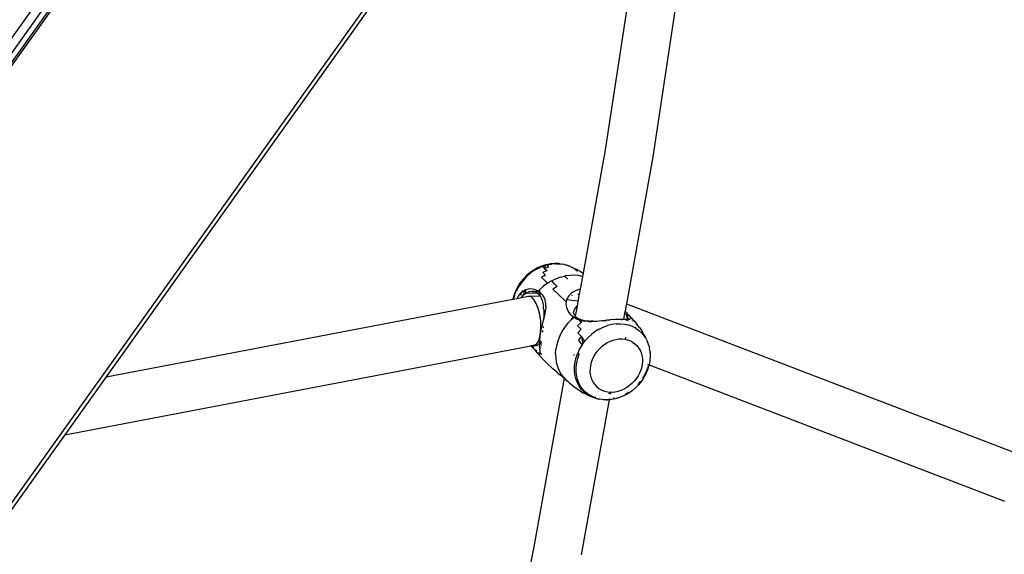
# Model space of a CAD drawing. Units: millimetres. Extents: x -384 to 3336, y -87 to 1313.
# Drawn here: x 2599 to 2630, y 1079 to 1096 of the extents above; entities that cross this region are included whole.
import ezdxf

# ---------------------------------------------------------------- set-up
doc = ezdxf.new("R2010")
doc.units = ezdxf.units.MM
doc.header["$LTSCALE"] = 45
doc.header["$PDSIZE"] = -1
doc.layers.add('VP-SIDE', color=50, linetype='Continuous', plot=False)
doc.dimstyles.get("Standard").update_dxf_attribs({"dimtxt": 14, "dimasz": 20, "dimexe": 20, "dimexo": 50, "dimgap": 20, "dimtad": 0, "dimdec": 0, "dimzin": 0, "dimdsep": 46, "dimtxsty": 'Standard', "dimcen": -0.09, "dimadec": 0, "dimazin": 0, "dimtfac": 1, "dimtdec": 4, "dimtofl": 0, "dimtmove": 0, "dimatfit": 3, "dimfxl": 70, "dimfxlon": 1, "dimtolj": 1, "dimtzin": 0, "dimarcsym": 0})

# ---------------------------------------------------------------- blocks, each defined once
blk = doc.blocks.new('RB1314_side2')
at = {"color": 0}
for p, q in [((3277.555, 246.713), (3362.42, 365.559)), ((3277.631, 246.356), (3362.495, 365.202)), ((3277.602, 246.023), (3362.466, 364.869)), ((3277.47, 245.737), (3358.872, 359.735)), ((3362.058, 350.635), (3280.156, 235.939)), ((3351.719, 335.953), (3334.575, 311.944)), ((3351.939, 331.225), (3350.081, 318.997)), ((3353.424, 331.067), (3351.557, 318.779)), ((3350.081, 318.997), (3349.392, 315.163)), ((3351.557, 318.779), (3350.737, 314.215)), ((3347.979, 315.325), (3347.86, 315.259)), ((3348.019, 315.321), (3347.894, 315.251)), ((3348.103, 315.378), (3347.979, 315.325)), ((3348.149, 315.377), (3348.019, 315.321)), ((3348.229, 315.418), (3348.103, 315.378)), ((3348.226, 315.401), (3348.149, 315.377)), ((3348.184, 315.305), (3348.149, 315.377)), ((3348.226, 315.401), (3348.184, 315.305)), ((3348.316, 315.353), (3348.184, 315.305)), ((3348.282, 315.419), (3348.226, 315.401)), ((3348.229, 315.418), (3348.254, 315.425)), ((3348.386, 315.452), (3348.254, 315.425)), ((3348.282, 315.419), (3348.416, 315.445)), ((3348.282, 315.419), (3348.316, 315.353)), ((3348.516, 315.463), (3348.386, 315.452)), ((3348.549, 315.457), (3348.416, 315.445)), ((3348.549, 315.457), (3348.516, 315.463)), ((3348.644, 315.459), (3348.516, 315.463)), ((3348.549, 315.457), (3348.68, 315.453)), ((3348.68, 315.453), (3348.644, 315.459)), ((3348.68, 315.453), (3348.769, 315.44)), ((3348.775, 315.439), (3348.769, 315.44)), ((3348.807, 315.434), (3348.775, 315.439)), ((3348.807, 315.434), (3348.852, 315.417)), ((3348.887, 315.407), (3348.852, 315.417)), ((3348.946, 315.382), (3348.887, 315.407)), ((3348.887, 315.407), (3348.927, 315.4)), ((3348.927, 315.4), (3349.088, 315.333)), ((3349.088, 315.333), (3349.198, 315.279)), ((3347.64, 315.091), (3347.542, 314.992)), ((3347.662, 315.075), (3347.56, 314.971)), ((3347.746, 315.18), (3347.64, 315.091)), ((3347.774, 315.169), (3347.662, 315.075)), ((3347.86, 315.259), (3347.746, 315.18)), ((3347.894, 315.251), (3347.774, 315.169)), ((3348.23, 315.105), (3348.101, 315.028)), ((3348.101, 315.028), (3348.194, 314.943)), ((3348.273, 315.243), (3348.141, 315.18)), ((3348.141, 315.18), (3348.23, 315.105)), ((3348.184, 315.305), (3348.273, 315.243)), ((3348.696, 315.04), (3348.557, 314.99)), ((3348.696, 315.04), (3348.819, 315.071)), ((3348.819, 315.071), (3348.836, 315.075)), ((3348.847, 315.049), (3348.819, 315.071)), ((3348.977, 315.095), (3348.836, 315.075)), ((3348.905, 314.987), (3348.847, 315.049)), ((3349.116, 315.099), (3348.977, 315.095)), ((3349.101, 315.297), (3349.095, 315.3)), ((3349.105, 315.294), (3349.101, 315.297)), ((3349.251, 315.088), (3349.116, 315.099)), ((3349.14, 315.291), (3349.145, 315.288)), ((3349.145, 315.288), (3349.221, 315.227)), ((3349.314, 315.215), (3349.198, 315.279)), ((3349.365, 315.064), (3349.251, 315.088)), ((3349.372, 315.053), (3349.303, 314.664)), ((3349.314, 315.215), (3349.392, 315.163)), ((3349.365, 315.064), (3349.372, 315.053)), ((3349.374, 315.062), (3349.365, 315.064)), ((3349.374, 315.062), (3349.372, 315.053)), ((3349.392, 315.163), (3349.374, 315.062)), ((3347.377, 314.768), (3347.313, 314.648)), ((3347.387, 314.736), (3347.319, 314.609)), ((3347.454, 314.884), (3347.377, 314.768)), ((3347.467, 314.857), (3347.387, 314.736)), ((3347.542, 314.992), (3347.454, 314.884)), ((3347.56, 314.971), (3347.467, 314.857)), ((3348.168, 314.758), (3348.053, 314.656)), ((3348.292, 314.848), (3348.168, 314.758)), ((3348.292, 314.848), (3348.194, 314.943)), ((3348.422, 314.926), (3348.292, 314.848)), ((3348.557, 314.99), (3348.422, 314.926)), ((3348.5, 314.84), (3348.422, 314.926)), ((3348.585, 314.747), (3348.455, 314.667)), ((3348.461, 314.857), (3348.5, 314.84)), ((3348.585, 314.747), (3348.5, 314.84)), ((3348.911, 314.978), (3348.905, 314.987)), ((3347.261, 314.523), (3347.223, 314.395)), ((3347.265, 314.478), (3347.229, 314.359)), ((3347.313, 314.648), (3347.261, 314.523)), ((3347.265, 314.478), (3347.319, 314.609)), ((3347.346, 314.381), (3347.375, 314.435)), ((3347.346, 314.381), (3347.436, 314.399)), ((3347.375, 314.435), (3347.424, 314.503)), ((3347.424, 314.503), (3347.456, 314.54)), ((3347.438, 314.409), (3347.436, 314.399)), ((3347.436, 314.399), (3347.474, 314.406)), ((3347.468, 314.524), (3347.451, 314.467)), ((3347.509, 314.588), (3347.456, 314.54)), ((3347.474, 314.406), (3347.709, 314.451)), ((3347.474, 314.406), (3347.504, 314.443)), ((3347.51, 314.629), (3347.496, 314.595)), ((3347.504, 314.443), (3347.547, 314.486)), ((3347.509, 314.588), (3347.565, 314.627)), ((3347.565, 314.627), (3347.547, 314.486)), ((3347.547, 314.486), (3347.614, 314.538)), ((3347.565, 314.627), (3347.619, 314.653)), ((3347.614, 314.538), (3347.619, 314.653)), ((3347.614, 314.538), (3347.683, 314.575)), ((3347.614, 314.538), (3347.817, 314.55)), ((3347.619, 314.653), (3347.63, 314.658)), ((3347.63, 314.658), (3347.696, 314.677)), ((3347.714, 314.586), (3347.683, 314.575)), ((3347.696, 314.677), (3347.758, 314.683)), ((3347.709, 314.451), (3347.781, 314.453)), ((3347.787, 314.424), (3347.709, 314.451)), ((3347.746, 314.596), (3347.714, 314.586)), ((3347.746, 314.596), (3347.808, 314.604)), ((3347.758, 314.683), (3347.818, 314.679)), ((3347.779, 314.448), (3347.781, 314.453)), ((3347.781, 314.453), (3347.788, 314.474)), ((3347.781, 314.453), (3348.052, 314.463)), ((3347.865, 314.348), (3347.787, 314.424)), ((3347.808, 314.604), (3347.85, 314.6)), ((3347.814, 314.543), (3347.817, 314.55)), ((3347.817, 314.55), (3347.82, 314.554)), ((3347.818, 314.679), (3347.875, 314.665)), ((3347.82, 314.554), (3347.97, 314.552)), ((3347.84, 314.585), (3347.85, 314.6)), ((3347.85, 314.6), (3347.865, 314.599)), ((3347.92, 314.581), (3347.865, 314.599)), ((3347.875, 314.665), (3347.928, 314.642)), ((3347.92, 314.581), (3347.97, 314.552)), ((3347.923, 314.602), (3347.983, 314.605)), ((3347.924, 314.61), (3347.973, 314.613)), ((3347.928, 314.642), (3347.962, 314.621)), ((3347.962, 314.621), (3347.973, 314.613)), ((3347.97, 314.552), (3348.001, 314.553)), ((3347.97, 314.552), (3348.015, 314.511)), ((3347.973, 314.613), (3347.983, 314.605)), ((3347.983, 314.605), (3347.995, 314.597)), ((3347.995, 314.597), (3348.005, 314.607)), ((3348.024, 314.581), (3347.995, 314.597)), ((3348.005, 314.607), (3348.013, 314.615)), ((3348.005, 314.607), (3348.057, 314.61)), ((3348.053, 314.656), (3348.013, 314.615)), ((3348.013, 314.615), (3348.053, 314.618)), ((3348.015, 314.511), (3348.052, 314.463)), ((3348.021, 314.554), (3348.061, 314.556)), ((3348.061, 314.556), (3348.024, 314.581)), ((3348.052, 314.463), (3348.057, 314.463)), ((3348.056, 314.458), (3348.057, 314.463)), ((3348.056, 314.458), (3348.091, 314.394)), ((3348.057, 314.463), (3348.067, 314.551)), ((3348.061, 314.556), (3348.085, 314.557)), ((3348.067, 314.551), (3348.061, 314.556)), ((3348.107, 314.516), (3348.067, 314.551)), ((3348.141, 314.476), (3348.107, 314.516)), ((3348.138, 314.463), (3348.149, 314.464)), ((3348.139, 314.466), (3348.148, 314.467)), ((3348.148, 314.467), (3348.141, 314.476)), ((3348.149, 314.464), (3348.148, 314.467)), ((3348.171, 314.432), (3348.149, 314.464)), ((3348.196, 314.383), (3348.171, 314.432)), ((3348.455, 314.667), (3348.644, 314.49)), ((3348.644, 314.49), (3348.839, 314.302)), ((3348.947, 314.455), (3348.906, 314.395)), ((3348.977, 314.49), (3348.947, 314.455)), ((3349.031, 314.538), (3348.977, 314.49)), ((3349.093, 314.58), (3349.031, 314.538)), ((3349.048, 314.472), (3349.05, 314.491)), ((3349.05, 314.491), (3349.05, 314.495)), ((3349.181, 314.625), (3349.093, 314.58)), ((3349.264, 314.654), (3349.181, 314.625)), ((3349.231, 314.506), (3349.274, 314.508)), ((3349.274, 314.508), (3349.235, 314.291)), ((3349.303, 314.664), (3349.264, 314.654)), ((3349.303, 314.664), (3349.274, 314.508)), ((3334.575, 311.944), (3347.214, 314.356)), ((3347.217, 314.371), (3347.214, 314.356)), ((3347.214, 314.356), (3347.229, 314.359)), ((3347.223, 314.395), (3347.217, 314.371)), ((3347.229, 314.359), (3347.346, 314.381)), ((3347.937, 314.226), (3347.865, 314.348)), ((3347.999, 314.068), (3347.937, 314.226)), ((3348.091, 314.394), (3348.121, 314.315)), ((3348.121, 314.315), (3348.144, 314.225)), ((3348.144, 314.225), (3348.159, 314.141)), ((3348.168, 314.052), (3348.159, 314.141)), ((3348.216, 314.33), (3348.196, 314.383)), ((3348.23, 314.272), (3348.216, 314.33)), ((3348.238, 314.21), (3348.23, 314.272)), ((3348.241, 314.142), (3348.238, 314.21)), ((3348.241, 314.142), (3348.238, 314.069)), ((3348.839, 314.302), (3348.863, 314.271)), ((3348.863, 314.271), (3348.858, 314.211)), ((3348.858, 314.211), (3348.863, 314.152)), ((3348.878, 314.332), (3348.863, 314.271)), ((3348.863, 314.152), (3348.875, 314.096)), ((3348.875, 314.096), (3348.896, 314.041)), ((3348.906, 314.395), (3348.878, 314.332)), ((3349.235, 314.291), (3348.878, 314.332)), ((3349.208, 314.14), (3349.152, 313.824)), ((3349.179, 314.114), (3349.155, 314.086)), ((3349.208, 314.14), (3349.179, 314.114)), ((3349.235, 314.291), (3349.208, 314.14)), ((3350.737, 314.215), (3350.697, 313.989)), ((3350.737, 314.215), (3362.878, 309.559)), ((3348.047, 313.884), (3347.999, 314.068)), ((3348.076, 313.687), (3348.047, 313.884)), ((3348.168, 314.052), (3348.171, 313.99)), ((3348.171, 313.812), (3348.169, 313.752)), ((3348.171, 313.99), (3348.173, 313.902)), ((3348.173, 313.902), (3348.171, 313.812)), ((3348.181, 313.764), (3348.201, 313.847)), ((3348.201, 313.847), (3348.213, 313.901)), ((3348.213, 313.901), (3348.228, 313.987)), ((3348.228, 313.987), (3348.238, 314.069)), ((3348.896, 314.041), (3348.923, 313.989)), ((3348.923, 313.989), (3348.956, 313.94)), ((3348.956, 313.94), (3348.996, 313.894)), ((3348.996, 313.894), (3349.042, 313.851)), ((3349.026, 313.719), (3349.093, 313.812)), ((3349.042, 313.851), (3349.093, 313.812)), ((3349.113, 313.799), (3349.076, 313.765)), ((3349.093, 313.812), (3349.113, 313.799)), ((3349.108, 314), (3349.1, 313.95)), ((3349.106, 313.9), (3349.1, 313.95)), ((3349.106, 313.9), (3349.126, 313.857)), ((3349.126, 314.043), (3349.108, 314)), ((3349.113, 313.799), (3349.143, 313.776)), ((3349.155, 314.086), (3349.126, 314.043)), ((3349.126, 313.857), (3349.152, 313.824)), ((3349.15, 313.814), (3349.143, 313.776)), ((3349.152, 313.824), (3349.158, 313.816)), ((3349.158, 313.816), (3349.172, 313.802)), ((3349.172, 313.802), (3349.21, 313.774)), ((3350.683, 313.916), (3350.651, 313.733)), ((3350.697, 313.989), (3350.683, 313.916)), ((3350.697, 313.906), (3350.683, 313.916)), ((3350.73, 313.949), (3350.697, 313.989)), ((3350.697, 313.906), (3350.737, 313.87)), ((3350.73, 313.949), (3350.773, 313.895)), ((3350.767, 313.837), (3350.737, 313.87)), ((3350.761, 313.788), (3350.751, 313.74)), ((3350.761, 313.788), (3350.767, 313.837)), ((3350.825, 313.841), (3350.767, 313.837)), ((3350.785, 313.809), (3350.767, 313.837)), ((3350.796, 313.87), (3350.773, 313.895)), ((3350.791, 313.784), (3350.785, 313.809)), ((3350.804, 313.867), (3350.796, 313.87)), ((3350.809, 313.863), (3350.804, 313.867)), ((3350.825, 313.844), (3350.809, 313.863)), ((3350.832, 313.841), (3350.825, 313.844)), ((3350.825, 313.841), (3350.825, 313.844)), ((3350.832, 313.841), (3350.825, 313.841)), ((3350.858, 313.813), (3350.832, 313.841)), ((3350.87, 313.788), (3350.851, 313.813)), ((3350.875, 313.791), (3350.858, 313.813)), ((3350.896, 313.779), (3350.858, 313.813)), ((3350.885, 313.769), (3350.875, 313.791)), ((3348.075, 313.306), (3348.086, 313.49)), ((3348.086, 313.49), (3348.076, 313.687)), ((3348.107, 313.465), (3348.13, 313.565)), ((3348.13, 313.565), (3348.166, 313.703)), ((3348.159, 313.463), (3348.165, 313.506)), ((3348.166, 313.703), (3348.181, 313.764)), ((3348.169, 313.752), (3348.166, 313.703)), ((3348.909, 313.595), (3348.817, 313.476)), ((3349.012, 313.707), (3348.909, 313.595)), ((3349.012, 313.707), (3349.026, 313.719)), ((3349.076, 313.765), (3349.026, 313.719)), ((3349.076, 313.765), (3349.073, 313.739)), ((3349.143, 313.776), (3349.141, 313.768)), ((3349.143, 313.776), (3349.149, 313.771)), ((3349.149, 313.771), (3349.19, 313.746)), ((3349.256, 313.749), (3349.19, 313.746)), ((3349.19, 313.746), (3349.246, 313.72)), ((3349.21, 313.774), (3349.256, 313.749)), ((3349.339, 313.628), (3349.224, 313.527)), ((3349.224, 313.527), (3349.334, 313.42)), ((3349.32, 313.724), (3349.246, 313.72)), ((3349.246, 313.72), (3349.31, 313.698)), ((3349.246, 313.72), (3349.339, 313.628)), ((3349.256, 313.749), (3349.32, 313.724)), ((3349.31, 313.698), (3349.381, 313.681)), ((3349.31, 313.698), (3349.339, 313.628)), ((3349.32, 313.724), (3349.395, 313.703)), ((3349.381, 313.681), (3349.459, 313.67)), ((3349.395, 313.703), (3349.482, 313.687)), ((3349.578, 313.677), (3349.459, 313.67)), ((3349.548, 313.664), (3349.459, 313.67)), ((3349.578, 313.677), (3349.482, 313.687)), ((3349.548, 313.664), (3349.642, 313.664)), ((3349.578, 313.677), (3349.635, 313.674)), ((3349.693, 313.672), (3349.635, 313.674)), ((3349.642, 313.664), (3349.73, 313.668)), ((3349.693, 313.672), (3349.753, 313.673)), ((3349.73, 313.668), (3349.753, 313.673)), ((3349.753, 313.673), (3349.802, 313.674)), ((3349.802, 313.674), (3349.82, 313.675)), ((3349.82, 313.675), (3349.881, 313.681)), ((3349.881, 313.681), (3349.98, 313.692)), ((3349.892, 313.424), (3350.02, 313.487)), ((3350, 313.684), (3349.973, 313.682)), ((3349.98, 313.692), (3350.08, 313.704)), ((3350, 313.684), (3350.059, 313.689)), ((3350.02, 313.487), (3350.151, 313.536)), ((3350.059, 313.689), (3350.125, 313.694)), ((3350.08, 313.704), (3350.146, 313.711)), ((3350.146, 313.711), (3350.231, 313.719)), ((3350.285, 313.57), (3350.151, 313.536)), ((3350.327, 313.727), (3350.231, 313.719)), ((3350.419, 313.589), (3350.285, 313.57)), ((3350.338, 313.725), (3350.327, 313.727)), ((3350.343, 313.728), (3350.338, 313.725)), ((3350.343, 313.728), (3350.404, 313.731)), ((3350.404, 313.731), (3350.472, 313.734)), ((3350.419, 313.589), (3350.551, 313.593)), ((3350.472, 313.734), (3350.545, 313.735)), ((3350.545, 313.735), (3350.624, 313.734)), ((3350.551, 313.593), (3350.68, 313.581)), ((3350.588, 313.718), (3350.592, 313.718)), ((3350.624, 313.734), (3350.651, 313.733)), ((3350.651, 313.733), (3350.703, 313.732)), ((3350.68, 313.581), (3350.803, 313.555)), ((3350.703, 313.732), (3350.721, 313.731)), ((3350.704, 313.728), (3350.721, 313.731)), ((3350.721, 313.731), (3350.74, 313.735)), ((3350.721, 313.731), (3350.74, 313.731)), ((3350.74, 313.735), (3350.751, 313.74)), ((3350.74, 313.731), (3350.748, 313.724)), ((3350.748, 313.724), (3350.741, 313.683)), ((3350.748, 313.724), (3350.784, 313.73)), ((3350.751, 313.74), (3350.749, 313.731)), ((3350.766, 313.746), (3350.751, 313.74)), ((3350.766, 313.746), (3350.781, 313.759)), ((3350.766, 313.746), (3350.787, 313.747)), ((3350.78, 313.697), (3350.777, 313.671)), ((3350.781, 313.759), (3350.785, 313.763)), ((3350.787, 313.747), (3350.784, 313.73)), ((3350.784, 313.73), (3350.789, 313.73)), ((3350.785, 313.763), (3350.791, 313.784)), ((3350.787, 313.747), (3350.885, 313.753)), ((3350.789, 313.73), (3350.828, 313.732)), ((3350.803, 313.555), (3350.921, 313.513)), ((3350.828, 313.732), (3350.848, 313.734)), ((3350.873, 313.741), (3350.848, 313.734)), ((3350.873, 313.741), (3350.885, 313.753)), ((3350.885, 313.769), (3350.885, 313.764)), ((3350.885, 313.764), (3350.885, 313.753)), ((3350.89, 313.761), (3350.885, 313.764)), ((3350.985, 313.678), (3350.896, 313.779)), ((3350.921, 313.513), (3351.03, 313.457)), ((3350.93, 313.705), (3350.927, 313.71)), ((3350.954, 313.662), (3350.94, 313.688)), ((3350.985, 313.678), (3351.068, 313.583)), ((3351.046, 313.446), (3351.036, 313.483)), ((3351.148, 313.475), (3351.068, 313.583)), ((3348.044, 313.149), (3348.075, 313.306)), ((3348.052, 313.101), (3348.058, 313.179)), ((3348.058, 313.179), (3348.075, 313.306)), ((3348.075, 313.306), (3348.089, 313.38)), ((3348.089, 313.38), (3348.107, 313.465)), ((3348.128, 313.351), (3348.127, 313.342)), ((3348.132, 313.381), (3348.128, 313.351)), ((3348.142, 313.327), (3348.144, 313.342)), ((3348.669, 313.217), (3348.615, 313.081)), ((3348.737, 313.349), (3348.669, 313.217)), ((3348.817, 313.476), (3348.737, 313.349)), ((3349.231, 313.311), (3349.334, 313.42)), ((3349.349, 313.2), (3349.231, 313.311)), ((3349.259, 313.085), (3349.349, 313.2)), ((3349.349, 313.2), (3349.389, 312.972)), ((3349.448, 313.051), (3349.349, 313.2)), ((3349.653, 313.259), (3349.545, 313.16)), ((3349.769, 313.348), (3349.653, 313.259)), ((3349.892, 313.424), (3349.769, 313.348)), ((3350.712, 313.177), (3350.702, 313.102)), ((3351.03, 313.457), (3351.046, 313.446)), ((3351.046, 313.446), (3351.13, 313.387)), ((3351.13, 313.387), (3351.218, 313.305)), ((3351.148, 313.475), (3351.217, 313.371)), ((3351.284, 313.258), (3351.217, 313.371)), ((3351.218, 313.305), (3351.295, 313.211)), ((3351.284, 313.258), (3351.339, 313.147)), ((3351.295, 313.211), (3351.339, 313.147)), ((3333.291, 310.147), (3347.768, 312.91)), ((3347.768, 312.91), (3347.78, 312.912)), ((3347.811, 312.866), (3347.768, 312.91)), ((3347.78, 312.912), (3347.855, 312.926)), ((3347.78, 312.912), (3347.836, 312.843)), ((3347.855, 312.926), (3347.843, 312.834)), ((3347.86, 312.927), (3347.855, 312.926)), ((3347.86, 312.927), (3347.933, 312.953)), ((3347.86, 312.927), (3347.897, 312.928)), ((3347.897, 312.911), (3347.86, 312.927)), ((3347.897, 312.928), (3347.91, 312.929)), ((3347.938, 312.909), (3347.897, 312.911)), ((3347.91, 312.929), (3347.989, 312.932)), ((3347.933, 312.953), (3347.996, 313.028)), ((3347.953, 312.914), (3347.938, 312.909)), ((3347.976, 312.922), (3347.953, 312.914)), ((3347.976, 312.915), (3347.953, 312.914)), ((3347.976, 312.911), (3347.953, 312.914)), ((3347.989, 312.932), (3347.976, 312.922)), ((3347.993, 312.935), (3347.989, 312.932)), ((3348.02, 312.965), (3347.993, 312.935)), ((3347.996, 313.028), (3348.026, 313.104)), ((3348.043, 313.004), (3348.02, 312.965)), ((3348.026, 313.104), (3348.044, 313.149)), ((3348.052, 313.101), (3348.026, 313.104)), ((3348.048, 313.017), (3348.043, 313.004)), ((3348.047, 312.928), (3348.05, 312.934)), ((3348.052, 312.92), (3348.047, 312.928)), ((3348.048, 313.021), (3348.051, 313.091)), ((3348.048, 313.021), (3348.048, 313.017)), ((3348.048, 313.017), (3348.048, 312.96)), ((3348.048, 312.96), (3348.05, 312.934)), ((3348.05, 312.934), (3348.059, 312.934)), ((3348.05, 312.843), (3348.054, 312.916)), ((3348.051, 313.091), (3348.052, 313.101)), ((3348.061, 312.92), (3348.052, 312.92)), ((3348.054, 312.916), (3348.052, 312.92)), ((3348.061, 312.916), (3348.054, 312.916)), ((3348.065, 313.059), (3348.063, 313.053)), ((3348.069, 313.071), (3348.065, 313.059)), ((3348.081, 312.864), (3348.083, 312.879)), ((3348.094, 312.961), (3348.104, 313.04)), ((3348.103, 312.936), (3348.116, 312.936)), ((3348.117, 312.923), (3348.107, 312.923)), ((3348.117, 312.919), (3348.109, 312.919)), ((3348.575, 312.942), (3348.549, 312.803)), ((3348.615, 313.081), (3348.575, 312.942)), ((3349.361, 312.933), (3349.259, 313.085)), ((3349.361, 312.933), (3349.287, 312.809)), ((3349.361, 312.933), (3349.389, 312.972)), ((3349.389, 312.972), (3349.448, 313.051)), ((3349.545, 313.16), (3349.448, 313.051)), ((3349.975, 312.881), (3349.9, 312.811)), ((3350.055, 312.942), (3349.975, 312.881)), ((3350.141, 312.995), (3350.055, 312.942)), ((3350.23, 313.039), (3350.141, 312.995)), ((3350.322, 313.073), (3350.23, 313.039)), ((3350.415, 313.097), (3350.322, 313.073)), ((3350.508, 313.11), (3350.415, 313.097)), ((3350.6, 313.113), (3350.508, 313.11)), ((3350.689, 313.105), (3350.6, 313.113)), ((3350.702, 313.102), (3350.689, 313.105)), ((3350.776, 313.086), (3350.702, 313.102)), ((3350.857, 313.057), (3350.776, 313.086)), ((3350.933, 313.018), (3350.857, 313.057)), ((3350.933, 313.018), (3351.003, 312.97)), ((3351.003, 312.97), (3351.064, 312.912)), ((3351.064, 312.912), (3351.118, 312.847)), ((3351.359, 313.107), (3351.339, 313.147)), ((3351.359, 313.107), (3351.409, 312.993)), ((3351.409, 312.993), (3351.444, 312.872)), ((3351.444, 312.872), (3351.452, 312.835)), ((3347.836, 312.843), (3347.811, 312.866)), ((3347.836, 312.843), (3347.843, 312.834)), ((3347.843, 312.834), (3347.881, 312.789)), ((3347.881, 312.789), (3347.916, 312.75)), ((3347.916, 312.75), (3347.947, 312.715)), ((3347.954, 312.74), (3347.918, 312.767)), ((3347.947, 312.715), (3347.975, 312.687)), ((3347.975, 312.687), (3347.998, 312.664)), ((3347.975, 312.687), (3347.983, 312.671)), ((3347.983, 312.671), (3348.168, 312.474)), ((3347.998, 312.664), (3348.019, 312.649)), ((3348.019, 312.649), (3348.034, 312.642)), ((3348.038, 312.681), (3348.021, 312.691)), ((3348.034, 312.642), (3348.045, 312.643)), ((3348.053, 312.653), (3348.045, 312.643)), ((3348.05, 312.843), (3348.052, 312.804)), ((3348.056, 312.753), (3348.052, 312.804)), ((3348.056, 312.671), (3348.052, 312.673)), ((3348.053, 312.653), (3348.056, 312.671)), ((3348.056, 312.738), (3348.056, 312.753)), ((3348.058, 312.735), (3348.056, 312.738)), ((3348.056, 312.671), (3348.057, 312.676)), ((3348.057, 312.711), (3348.058, 312.735)), ((3348.061, 312.706), (3348.057, 312.711)), ((3348.057, 312.676), (3348.061, 312.706)), ((3348.117, 312.636), (3348.068, 312.664)), ((3348.539, 312.664), (3348.549, 312.803)), ((3348.539, 312.664), (3348.543, 312.528)), ((3349.11, 312.638), (3349.106, 312.602)), ((3349.179, 312.547), (3349.226, 312.68)), ((3349.287, 312.809), (3349.226, 312.68)), ((3349.226, 312.68), (3349.276, 312.646)), ((3349.229, 312.516), (3349.276, 312.646)), ((3349.72, 312.567), (3349.678, 312.477)), ((3349.772, 312.654), (3349.72, 312.567)), ((3349.832, 312.736), (3349.772, 312.654)), ((3349.9, 312.811), (3349.832, 312.736)), ((3351.118, 312.847), (3351.162, 312.774)), ((3351.162, 312.774), (3351.197, 312.695)), ((3351.197, 312.695), (3351.222, 312.611)), ((3351.222, 312.611), (3351.236, 312.523)), ((3351.452, 312.835), (3351.451, 312.829)), ((3351.451, 312.829), (3351.465, 312.745)), ((3351.465, 312.745), (3351.467, 312.685)), ((3351.465, 312.745), (3351.472, 312.71)), ((3351.478, 312.582), (3351.468, 312.45)), ((3351.472, 312.71), (3351.478, 312.582)), ((3348.258, 312.382), (3348.168, 312.474)), ((3348.452, 312.194), (3348.258, 312.382)), ((3348.543, 312.528), (3348.562, 312.396)), ((3348.562, 312.396), (3348.596, 312.27)), ((3348.596, 312.27), (3348.644, 312.151)), ((3349.126, 312.145), (3349.128, 312.278)), ((3349.128, 312.278), (3349.146, 312.412)), ((3349.146, 312.412), (3349.179, 312.547)), ((3349.18, 312.252), (3349.197, 312.384)), ((3349.197, 312.384), (3349.229, 312.516)), ((3349.622, 312.291), (3349.61, 312.197)), ((3349.645, 312.385), (3349.622, 312.291)), ((3349.678, 312.477), (3349.645, 312.385)), ((3351.233, 312.338), (3351.215, 312.244)), ((3351.24, 312.431), (3351.233, 312.338)), ((3351.236, 312.523), (3351.24, 312.431)), ((3351.42, 312.296), (3351.395, 312.211)), ((3351.397, 312.336), (3351.426, 312.325)), ((3351.437, 312.294), (3351.399, 312.166)), ((3351.437, 312.294), (3351.442, 312.319)), ((3351.468, 312.45), (3351.442, 312.319)), ((3351.442, 312.319), (3362.488, 308.083)), ((3348.579, 312.091), (3348.452, 312.194)), ((3348.579, 312.091), (3348.585, 312.093)), ((3348.58, 312.084), (3348.579, 312.091)), ((3348.593, 312.085), (3348.58, 312.084)), ((3348.59, 312.073), (3348.58, 312.084)), ((3348.607, 312.057), (3348.59, 312.073)), ((3348.606, 312.073), (3348.59, 312.073)), ((3348.632, 312.037), (3348.607, 312.057)), ((3348.632, 312.037), (3348.662, 312.012)), ((3348.644, 312.151), (3348.706, 312.04)), ((3348.698, 311.984), (3348.662, 312.012)), ((3348.739, 311.951), (3348.698, 311.984)), ((3348.706, 312.04), (3348.781, 311.939)), ((3348.786, 311.915), (3348.739, 311.951)), ((3349.139, 312.016), (3349.126, 312.145)), ((3349.167, 311.891), (3349.139, 312.016)), ((3349.178, 312.122), (3349.18, 312.252)), ((3349.191, 311.995), (3349.178, 312.122)), ((3349.218, 311.873), (3349.191, 311.995)), ((3349.61, 312.197), (3349.608, 312.105)), ((3349.608, 312.105), (3349.617, 312.015)), ((3349.617, 312.015), (3349.637, 311.929)), ((3351.102, 311.971), (3351.046, 311.887)), ((3351.15, 312.06), (3351.102, 311.971)), ((3351.187, 312.151), (3351.15, 312.06)), ((3351.215, 312.244), (3351.187, 312.151)), ((3351.25, 311.918), (3351.273, 311.953)), ((3351.341, 312.08), (3351.273, 311.953)), ((3351.347, 312.041), (3351.283, 311.92)), ((3351.395, 312.211), (3351.341, 312.08)), ((3351.399, 312.166), (3351.347, 312.041)), ((3334.575, 311.944), (3333.291, 310.147)), ((3348.806, 311.899), (3347.866, 306.666)), ((3348.781, 311.939), (3348.792, 311.928)), ((3348.806, 311.899), (3348.786, 311.915)), ((3348.792, 311.928), (3348.837, 311.875)), ((3348.837, 311.875), (3348.806, 311.899)), ((3348.86, 311.857), (3348.837, 311.875)), ((3348.893, 311.823), (3348.86, 311.857)), ((3348.93, 311.786), (3348.893, 311.823)), ((3348.984, 311.737), (3348.93, 311.786)), ((3349.043, 311.687), (3348.984, 311.737)), ((3349.109, 311.635), (3349.043, 311.687)), ((3349.21, 311.774), (3349.167, 311.891)), ((3349.267, 311.665), (3349.21, 311.774)), ((3349.26, 311.758), (3349.218, 311.873)), ((3349.316, 311.651), (3349.26, 311.758)), ((3349.337, 311.565), (3349.267, 311.665)), ((3349.385, 311.553), (3349.316, 311.651)), ((3349.637, 311.929), (3349.667, 311.847)), ((3349.667, 311.847), (3349.706, 311.771)), ((3349.706, 311.771), (3349.755, 311.702)), ((3349.755, 311.702), (3349.813, 311.64)), ((3350.833, 311.67), (3350.75, 311.613)), ((3350.911, 311.735), (3350.833, 311.67)), ((3350.982, 311.808), (3350.911, 311.735)), ((3351.046, 311.887), (3350.982, 311.808)), ((3351.118, 311.697), (3351.02, 311.598)), ((3351.095, 311.713), (3351.1, 311.718)), ((3351.176, 311.812), (3351.1, 311.718)), ((3351.206, 311.805), (3351.118, 311.697)), ((3351.283, 311.92), (3351.206, 311.805)), ((3349.181, 311.581), (3349.109, 311.635)), ((3349.262, 311.526), (3349.181, 311.581)), ((3349.289, 311.509), (3349.262, 311.526)), ((3349.293, 311.506), (3349.289, 311.509)), ((3349.293, 311.506), (3349.301, 311.502)), ((3349.349, 311.472), (3349.301, 311.502)), ((3349.42, 311.477), (3349.337, 311.565)), ((3349.349, 311.472), (3349.403, 311.442)), ((3349.466, 311.466), (3349.385, 311.553)), ((3349.485, 311.401), (3349.403, 311.442)), ((3349.515, 311.401), (3349.42, 311.477)), ((3349.559, 311.392), (3349.466, 311.466)), ((3349.539, 311.378), (3349.485, 311.401)), ((3349.485, 311.401), (3349.516, 311.382)), ((3349.619, 311.338), (3349.515, 311.401)), ((3349.619, 311.338), (3349.516, 311.382)), ((3349.662, 311.33), (3349.559, 311.392)), ((3349.813, 311.64), (3349.879, 311.587)), ((3349.879, 311.587), (3349.951, 311.544)), ((3349.951, 311.544), (3350.03, 311.51)), ((3350.03, 311.51), (3350.114, 311.486)), ((3350.114, 311.486), (3350.203, 311.472)), ((3350.204, 311.422), (3350.184, 311.417)), ((3350.203, 311.472), (3350.244, 311.471)), ((3350.238, 311.438), (3350.204, 311.422)), ((3350.238, 311.438), (3350.232, 311.404)), ((3350.244, 311.471), (3350.238, 311.438)), ((3350.286, 311.459), (3350.238, 311.438)), ((3350.244, 311.471), (3350.293, 311.47)), ((3350.292, 311.463), (3350.286, 311.459)), ((3350.293, 311.47), (3350.386, 311.478)), ((3350.386, 311.478), (3350.479, 311.496)), ((3350.479, 311.496), (3350.572, 311.525)), ((3350.681, 311.364), (3350.557, 311.311)), ((3350.572, 311.525), (3350.662, 311.564)), ((3350.75, 311.613), (3350.662, 311.564)), ((3350.8, 311.43), (3350.681, 311.364)), ((3350.766, 311.438), (3350.693, 311.397)), ((3350.766, 311.438), (3350.804, 311.464)), ((3350.914, 311.509), (3350.8, 311.43)), ((3351.02, 311.598), (3350.914, 311.509)), ((3350.201, 311.231), (3349.336, 306.418)), ((3349.733, 311.289), (3349.619, 311.338)), ((3349.67, 311.331), (3349.662, 311.33)), ((3349.74, 311.311), (3349.67, 311.331)), ((3349.773, 311.282), (3349.67, 311.331)), ((3349.773, 311.282), (3349.733, 311.289)), ((3349.787, 311.302), (3349.74, 311.311)), ((3349.853, 311.255), (3349.773, 311.282)), ((3349.885, 311.25), (3349.853, 311.255)), ((3349.885, 311.25), (3349.891, 311.248)), ((3349.98, 311.236), (3349.891, 311.248)), ((3350.111, 311.232), (3349.98, 311.236)), ((3350.016, 311.23), (3349.98, 311.236)), ((3350.144, 311.226), (3350.016, 311.23)), ((3350.203, 311.24), (3350.111, 311.232)), ((3350.111, 311.232), (3350.144, 311.226)), ((3350.201, 311.231), (3350.144, 311.226)), ((3350.203, 311.24), (3350.201, 311.231)), ((3350.274, 311.237), (3350.201, 311.231)), ((3350.206, 311.258), (3350.203, 311.24)), ((3350.244, 311.244), (3350.203, 311.24)), ((3350.244, 311.244), (3350.318, 311.258)), ((3350.406, 311.263), (3350.274, 311.237)), ((3350.367, 311.276), (3350.341, 311.288)), ((3350.431, 311.271), (3350.406, 311.263)), ((3350.557, 311.311), (3350.431, 311.271)), ((3350.444, 311.291), (3350.452, 311.293)), ((3333.291, 310.147), (3323.58, 296.546)), ((3347.866, 306.666), (3345.364, 294.696))]:
    blk.add_line(p, q, dxfattribs=at)
blk = doc.blocks.new('*D1254')
at = {"layer": 'Defpoints', "color": 0}
for p in [(2364.686, 1313.482), (2654.303, 1313.482), (2654.303, 973.321)]:
    blk.add_point(p, dxfattribs=at)
at = {"layer": 'VP-SIDE', "color": 0, "lineweight": -2}
for p, q in [((2434.686, 1313.482), (2344.686, 1313.482)), ((2364.686, 1293.482), (2364.686, 1187.422)), ((2364.686, 993.321), (2364.686, 1112.422)), ((2434.686, 973.321), (2344.686, 973.321))]:
    blk.add_line(p, q, dxfattribs=at)
at = {"layer": 'VP-SIDE', "color": 0}
for points in [[(2368.019, 1293.482), (2361.352, 1293.482), (2364.686, 1313.482)], [(2361.352, 993.321), (2368.019, 993.321), (2364.686, 973.321)]]:
    blk.add_solid(points, dxfattribs=at)
at = {"layer": 'VP-SIDE', "color": 0, "insert": (2364.686, 1149.922), "char_height": 14, "attachment_point": 5, "rotation": 90}
blk.add_mtext('\\A1;340', dxfattribs=at)

msp = doc.modelspace()

# ---------------------------------------------------------------- block references
at = {"layer": 'VP-SIDE', "color": 0}
msp.add_blockref('RB1314_side2', (-732.909, 772.942), dxfattribs=at)

# ---------------------------------------------------------------- dimensions: what is measured, and where the dimension line sits
dim = msp.add_linear_dim(base=(2364.686, 1313.482), p1=(2654.303, 973.321), p2=(2654.303, 1313.482), angle=90, text='340', dimstyle='Standard', dxfattribs=at)
dim.commit()
dim.dimension.update_dxf_attribs({"geometry": '*D1254', "text_midpoint": (2364.686, 1149.922), "dimtype": 160})

doc.saveas('drawing.dxf')
